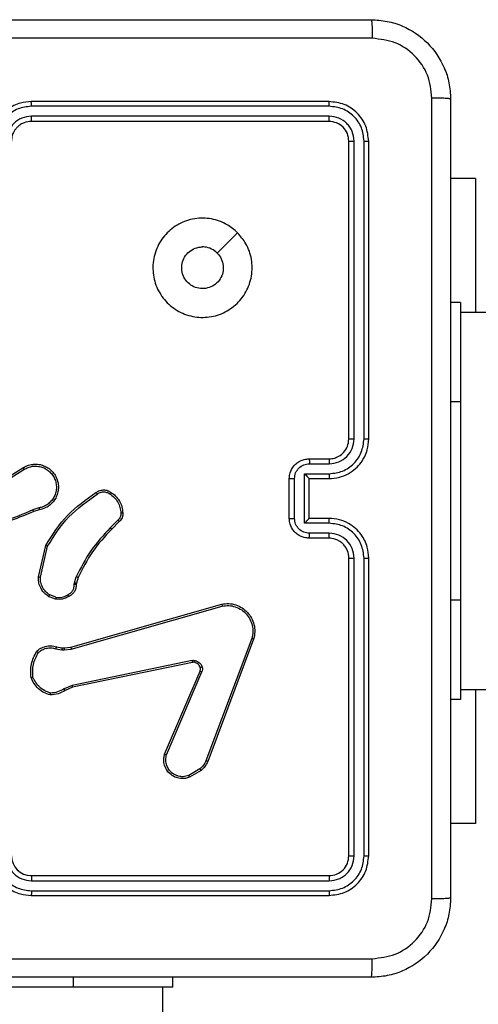
# Model space of a CAD drawing. Units: millimetres. Extents: x -4534 to 4839, y -3372 to 6648.
# Drawn here: x -1600 to -1554, y 4617 to 4716 of the extents above; entities that cross this region are included whole.
import ezdxf

# ---------------------------------------------------------------- set-up
doc = ezdxf.new("R2010")
doc.units = ezdxf.units.MM
doc.layers.add('Toestel 2D', color=7, linetype='Continuous', lineweight=20)
doc.layers.add('VP-EQ', color=7, linetype='Continuous', true_color=0x8a3492)

# ---------------------------------------------------------------- blocks, each defined once
blk = doc.blocks.new('wd 1409')
at = {"color": 7, "linetype": 'Continuous', "lineweight": 25}
for p, q in [((1901.227, 1683.6068), (1898.227, 1683.6068)), ((1901.2294, 1683.5594), (1898.2274, 1683.5593)), ((1901.227, 1683.4068), (1898.227, 1683.4068)), ((1901.2294, 1683.4593), (1898.2274, 1683.4592)), ((1901.427, 1680.2068), (1901.427, 1683.2068)), ((1901.4795, 1680.2072), (1901.4796, 1683.2091)), ((1901.5796, 1680.2072), (1901.5796, 1683.2091)), ((1901.627, 1680.2068), (1901.627, 1683.2068)), ((1902.7013, 1682.8318), (1902.452, 1682.8318)), ((1902.7013, 1682.8318), (1902.7013, 1681.4818)), ((1902.5521, 1681.5818), (1902.452, 1681.5818)), ((1902.5521, 1681.5818), (1902.5521, 1680.5818)), ((1920.8495, 1681.4818), (1902.5521, 1681.4818)), ((1902.5521, 1680.5818), (1902.5521, 1678.5818)), ((1901.0271, 1680.0068), (1901.227, 1680.0068)), ((1897.8364, 1679.7236), (1898.1422, 1679.916)), ((1897.8476, 1679.7071), (1898.153, 1679.8991)), ((1901.0292, 1679.957), (1901.2294, 1679.957)), ((1900.827, 1679.4068), (1900.827, 1679.8068)), ((1900.8791, 1679.4066), (1900.8791, 1679.8069)), ((1900.9792, 1679.8569), (1901.2294, 1679.8569)), ((1900.9792, 1679.3566), (1900.9792, 1679.8569)), ((1901.0271, 1679.8068), (1901.227, 1679.8068)), ((1901.0271, 1679.8068), (1901.0271, 1679.8068)), ((1901.0271, 1679.4068), (1901.0271, 1679.8068)), ((1898.3041, 1679.5119), (1898.2431, 1679.4923)), ((1898.3073, 1679.4922), (1898.2516, 1679.4743)), ((1901.227, 1679.4068), (1901.0271, 1679.4068)), ((1901.0271, 1679.4068), (1901.0271, 1679.4067)), ((1899.0997, 1679.389), (1899.0231, 1679.3123)), ((1899.1126, 1679.3739), (1899.0369, 1679.2982)), ((1901.2294, 1679.3566), (1900.9792, 1679.3566)), ((1901.227, 1679.2068), (1901.0271, 1679.2068)), ((1901.2294, 1679.2565), (1901.0292, 1679.2565)), ((1898.2998, 1678.8171), (1898.3723, 1679.1344)), ((1898.3199, 1678.8153), (1898.3906, 1679.1259)), ((1901.427, 1676.0068), (1901.427, 1679.0068)), ((1901.4796, 1676.0044), (1901.4795, 1679.0064)), ((1901.5796, 1676.0044), (1901.5796, 1679.0064)), ((1901.627, 1676.0068), (1901.627, 1679.0068)), ((1898.6618, 1678.7557), (1898.6797, 1678.8181)), ((1898.6977, 1678.8101), (1898.6813, 1678.7532)), ((1898.6595, 1678.7394), (1898.6618, 1678.7557)), ((1898.6813, 1678.7532), (1898.6793, 1678.7387)), ((1898.4714, 1678.5919), (1898.4018, 1678.6195)), ((1898.4754, 1678.6113), (1898.4122, 1678.6365)), ((1898.6241, 1678.1098), (1900.1455, 1678.5426)), ((1898.6299, 1678.0902), (1900.1509, 1678.5229)), ((1902.5521, 1678.5818), (1902.5521, 1677.5818)), ((1898.4794, 1678.1129), (1898.5348, 1678.1029)), ((1900.4489, 1678.1969), (1899.9861, 1676.9638)), ((1900.4671, 1678.1909), (1900.0043, 1676.9575)), ((1898.4735, 1678.0935), (1898.5341, 1678.0826)), ((1898.5341, 1678.0826), (1898.5566, 1678.0816)), ((1898.5348, 1678.1029), (1898.5573, 1678.1019)), ((1898.5566, 1678.0816), (1898.6299, 1678.0902)), ((1898.5573, 1678.1019), (1898.6241, 1678.1098)), ((1899.8468, 1677.9746), (1898.6398, 1677.7236)), ((1899.8503, 1677.9554), (1898.6437, 1677.7045)), ((1899.5706, 1677.0304), (1899.9272, 1677.8671)), ((1899.5899, 1677.0228), (1899.9462, 1677.8588)), ((1898.6398, 1677.7236), (1898.5579, 1677.6891)), ((1898.6437, 1677.7045), (1898.5689, 1677.673)), ((1902.5521, 1677.6818), (1920.8495, 1677.6818)), ((1902.7013, 1677.6818), (1902.7013, 1676.3318)), ((1902.5521, 1677.5818), (1902.452, 1677.5818)), ((1899.9265, 1676.8817), (1899.815, 1676.815)), ((1899.9383, 1676.8668), (1899.8221, 1676.7972)), ((1902.7013, 1676.3318), (1902.452, 1676.3318)), ((1898.227, 1675.8068), (1901.227, 1675.8068)), ((1898.2274, 1675.7543), (1901.2294, 1675.7542)), ((1898.2274, 1675.6542), (1901.2294, 1675.6542)), ((1898.227, 1675.6068), (1901.227, 1675.6068)), ((1899.652, 1674.6818), (1899.652, 1674.7818)), ((1898.652, 1674.6818), (1896.652, 1674.6818)), ((1899.652, 1674.6818), (1898.652, 1674.6818)), ((1899.5521, 1610.4818), (1899.5521, 1674.6818))]:
    blk.add_line(p, q, dxfattribs=at)
at = {"color": 8, "linetype": 'Continuous', "lineweight": 25}
for p, q in [((1902.5521, 1680.5818), (1902.452, 1680.5818)), ((1902.5521, 1678.5818), (1902.452, 1678.5818)), ((1898.652, 1674.6818), (1898.652, 1674.7818))]:
    blk.add_line(p, q, dxfattribs=at)
at = {"color": 7, "linetype": 'Continuous', "lineweight": 25, "flags": 128}
blk.add_lwpolyline([(1900.3054, 1682.2851), (1900.203, 1682.1827), (1900.1006, 1682.0803)], dxfattribs=at)
at = {"color": 7, "linetype": 'Continuous', "lineweight": 25}
blk.add_arc((1898.2271, 1676.0068), 0.2, 180.00729, 269.99548, dxfattribs=at)
for points, knots in [([(1893.602, 1684.4318), (1894.496, 1684.4318), (1896.2842, 1684.4318), (1898.9699, 1684.4318), (1900.7581, 1684.4318), (1901.652, 1684.4318)], [0, 0, 0, 0, 0.333297, 0.666703, 1, 1, 1, 1]), ([(1901.652, 1684.4318), (1901.6534, 1684.429), (1901.6561, 1684.4234), (1901.6595, 1684.3806), (1901.662, 1684.3188), (1901.6625, 1684.269), (1901.6628, 1684.2441)], [0, 0, 0, 0, 0.250389, 0.500121, 0.75006, 1, 1, 1, 1]), ([(1901.652, 1684.4318), (1901.7065, 1684.4285), (1901.8141, 1684.4221), (1902.0142, 1684.3573), (1902.232, 1684.2118), (1902.3774, 1683.9942), (1902.4424, 1683.794), (1902.4488, 1683.6863), (1902.452, 1683.6318)], [0, 0, 0, 0, 0.13035, 0.257319, 0.499988, 0.742407, 0.869444, 1, 1, 1, 1]), ([(1901.6628, 1684.2441), (1900.7663, 1684.2441), (1898.9734, 1684.244), (1896.2807, 1684.244), (1894.4878, 1684.2441), (1893.5913, 1684.2441)], [0, 0, 0, 0, 0.333337, 0.666663, 1, 1, 1, 1]), ([(1902.2644, 1683.6425), (1902.2551, 1683.7212), (1902.2367, 1683.8786), (1902.0982, 1684.0779), (1901.899, 1684.2169), (1901.7415, 1684.235), (1901.6628, 1684.2441)], [0, 0, 0, 0, 0.250033, 0.499947, 0.750039, 1, 1, 1, 1]), ([(1898.227, 1683.6068), (1898.19, 1683.6038), (1898.1058, 1683.5969), (1898.0035, 1683.5446), (1897.9255, 1683.4745), (1897.8732, 1683.4007), (1897.8349, 1683.3095), (1897.8297, 1683.2419), (1897.827, 1683.2068)], [0, 0, 0, 0, 0.176935, 0.402126, 0.533395, 0.6768, 0.832338, 1, 1, 1, 1]), ([(1898.2274, 1683.5593), (1898.2274, 1683.5656), (1898.2274, 1683.5782), (1898.2273, 1683.5938), (1898.2272, 1683.6046), (1898.2271, 1683.606), (1898.227, 1683.6068)], [0, 0, 0, 0, 0.250135, 0.500012, 0.749839, 1, 1, 1, 1]), ([(1901.2294, 1683.5594), (1901.2294, 1683.5664), (1901.2292, 1683.5804), (1901.2286, 1683.5959), (1901.2278, 1683.6051), (1901.2273, 1683.6062), (1901.227, 1683.6068)], [0, 0, 0, 0, 0.279807, 0.559172, 0.779436, 1, 1, 1, 1]), ([(1901.627, 1683.2068), (1901.621, 1683.2592), (1901.609, 1683.3639), (1901.5166, 1683.4962), (1901.3843, 1683.5887), (1901.2795, 1683.6008), (1901.227, 1683.6068)], [0, 0, 0, 0, 0.2499568, 0.4998609, 0.7498393, 1, 1, 1, 1]), ([(1902.2644, 1675.5711), (1902.2643, 1676.4675), (1902.2643, 1678.2604), (1902.2643, 1680.9532), (1902.2643, 1682.746), (1902.2644, 1683.6425)], [0, 0, 0, 0, 0.333336, 0.666664, 1, 1, 1, 1]), ([(1902.452, 1683.6318), (1902.4491, 1683.6331), (1902.4433, 1683.6358), (1902.4009, 1683.6393), (1902.3392, 1683.6418), (1902.2893, 1683.6423), (1902.2644, 1683.6425)], [0, 0, 0, 0, 0.249947, 0.499886, 0.749631, 1, 1, 1, 1]), ([(1902.452, 1683.6318), (1902.452, 1682.7378), (1902.452, 1680.9496), (1902.452, 1678.264), (1902.452, 1676.4757), (1902.452, 1675.5818)], [0, 0, 0, 0, 0.333296, 0.666701, 1, 1, 1, 1]), ([(1898.2274, 1683.5593), (1898.1816, 1683.5537), (1898.0901, 1683.5426), (1897.974, 1683.4625), (1897.8932, 1683.3466), (1897.8825, 1683.255), (1897.8772, 1683.2091)], [0, 0, 0, 0, 0.249874, 0.499848, 0.749542, 1, 1, 1, 1]), ([(1901.5796, 1683.2091), (1901.5745, 1683.255), (1901.5667, 1683.324), (1901.5223, 1683.4052), (1901.4641, 1683.4756), (1901.3664, 1683.5428), (1901.2751, 1683.5538), (1901.2294, 1683.5594)], [0, 0, 0, 0, 0.2501548, 0.3761766, 0.5007792, 0.7504115, 1, 1, 1, 1]), ([(1898.2274, 1683.4592), (1898.1947, 1683.4553), (1898.1293, 1683.4473), (1898.0464, 1683.3901), (1897.9887, 1683.3073), (1897.9811, 1683.2419), (1897.9773, 1683.2091)], [0, 0, 0, 0, 0.24991, 0.49983, 0.749537, 1, 1, 1, 1]), ([(1898.227, 1683.4068), (1898.2025, 1683.4042), (1898.1646, 1683.4003), (1898.1184, 1683.3762), (1898.0888, 1683.3529), (1898.0668, 1683.3276), (1898.0486, 1683.2993), (1898.0314, 1683.2598), (1898.0286, 1683.2262), (1898.027, 1683.2068)], [0, 0, 0, 0, 0.233609, 0.359992, 0.492473, 0.592725, 0.67902, 0.814839, 1, 1, 1, 1]), ([(1898.227, 1683.4068), (1898.2271, 1683.407), (1898.2271, 1683.4074), (1898.2272, 1683.4106), (1898.2273, 1683.4155), (1898.2273, 1683.4221), (1898.2274, 1683.4301), (1898.2274, 1683.4393), (1898.2274, 1683.4491), (1898.2274, 1683.4559), (1898.2274, 1683.4592)], [0, 0, 0, 0, 0.125166, 0.250191, 0.375328, 0.49999, 0.624725, 0.749822, 0.874969, 1, 1, 1, 1]), ([(1901.227, 1683.4068), (1901.2274, 1683.4078), (1901.2281, 1683.4099), (1901.2289, 1683.424), (1901.2294, 1683.4414), (1901.2294, 1683.4533), (1901.2294, 1683.4593)], [0, 0, 0, 0, 0.27983, 0.558987, 0.779437, 1, 1, 1, 1]), ([(1901.427, 1683.2068), (1901.424, 1683.233), (1901.4181, 1683.2853), (1901.3718, 1683.3515), (1901.3057, 1683.3978), (1901.2533, 1683.4038), (1901.227, 1683.4068)], [0, 0, 0, 0, 0.250005, 0.499868, 0.749752, 1, 1, 1, 1]), ([(1901.4796, 1683.2091), (1901.4759, 1683.2419), (1901.4703, 1683.2912), (1901.4386, 1683.3492), (1901.397, 1683.3994), (1901.3273, 1683.4474), (1901.262, 1683.4553), (1901.2294, 1683.4593)], [0, 0, 0, 0, 0.250153, 0.37615, 0.500769, 0.750344, 1, 1, 1, 1]), ([(1901.427, 1683.2068), (1901.4281, 1683.2071), (1901.4301, 1683.2078), (1901.4443, 1683.2086), (1901.4617, 1683.2091), (1901.4736, 1683.2091), (1901.4796, 1683.2091)], [0, 0, 0, 0, 0.279906, 0.559142, 0.779346, 1, 1, 1, 1]), ([(1901.5796, 1683.2091), (1901.5867, 1683.2091), (1901.6007, 1683.209), (1901.6162, 1683.2083), (1901.6253, 1683.2076), (1901.6265, 1683.207), (1901.627, 1683.2068)], [0, 0, 0, 0, 0.279904, 0.559098, 0.779556, 1, 1, 1, 1]), ([(1900.3054, 1682.2852), (1900.3356, 1682.2495), (1900.4019, 1682.1711), (1900.4539, 1682.0172), (1900.4542, 1681.8468), (1900.3984, 1681.6848), (1900.291, 1681.5519), (1900.1466, 1681.4601), (1899.9795, 1681.4236), (1899.8088, 1681.4423), (1899.6558, 1681.5178), (1899.5346, 1681.6397), (1899.4615, 1681.7934), (1899.4441, 1681.9643), (1899.4825, 1682.1305), (1899.5755, 1682.2749), (1899.7098, 1682.3801), (1899.8721, 1682.4351), (1900.0428, 1682.4325), (1900.1947, 1682.3797), (1900.2715, 1682.3141), (1900.3054, 1682.2852)], [0, 0, 0, 0, 0.044525, 0.097904, 0.151702, 0.20554, 0.258936, 0.312783, 0.366709, 0.419996, 0.474538, 0.52707, 0.582038, 0.634413, 0.689048, 0.742518, 0.796171, 0.849854, 0.903704, 0.95743, 1, 1, 1, 1]), ([(1900.1005, 1682.0803), (1900.1156, 1682.0619), (1900.1457, 1682.0253), (1900.1646, 1681.9553), (1900.1607, 1681.8839), (1900.133, 1681.8174), (1900.085, 1681.764), (1900.0219, 1681.7295), (1899.9509, 1681.7178), (1899.8801, 1681.7302), (1899.8175, 1681.7654), (1899.77, 1681.8193), (1899.743, 1681.8858), (1899.7396, 1681.9575), (1899.7601, 1682.0264), (1899.8022, 1682.0846), (1899.8612, 1682.1255), (1899.9145, 1682.1406), (1899.945, 1682.1416), (1899.952, 1682.1418)], [0, 0, 0, 0, 0.061301, 0.122597, 0.183907, 0.245274, 0.306669, 0.368104, 0.429518, 0.490934, 0.552226, 0.613534, 0.67478, 0.7361, 0.797421, 0.85884, 0.920266, 0.9817, 1, 1, 1, 1]), ([(1900.1005, 1682.0803), (1900.0822, 1682.0953), (1900.0456, 1682.1253), (1899.991, 1682.1404), (1899.9598, 1682.1415), (1899.952, 1682.1418)], [0, 0, 0, 0, 0.428926, 0.857806, 1, 1, 1, 1]), ([(1901.227, 1679.8068), (1901.2621, 1679.8094), (1901.3296, 1679.8146), (1901.4206, 1679.8528), (1901.4944, 1679.905), (1901.5646, 1679.9828), (1901.6171, 1680.0852), (1901.624, 1680.1696), (1901.627, 1680.2068)], [0, 0, 0, 0, 0.167264, 0.322553, 0.465788, 0.596994, 0.822392, 1, 1, 1, 1]), ([(1901.227, 1680.0068), (1901.2454, 1680.0082), (1901.2793, 1680.0109), (1901.3311, 1680.033), (1901.379, 1680.0711), (1901.4187, 1680.1322), (1901.4242, 1680.1812), (1901.427, 1680.2068)], [0, 0, 0, 0, 0.176046, 0.323757, 0.53303, 0.756661, 1, 1, 1, 1]), ([(1901.2294, 1679.957), (1901.262, 1679.961), (1901.3274, 1679.9689), (1901.4103, 1680.026), (1901.4681, 1680.1088), (1901.4757, 1680.1743), (1901.4795, 1680.2072)], [0, 0, 0, 0, 0.249943, 0.499875, 0.749563, 1, 1, 1, 1]), ([(1901.2294, 1679.8569), (1901.2753, 1679.8623), (1901.3669, 1679.8729), (1901.4828, 1679.9537), (1901.5628, 1680.0698), (1901.574, 1680.1614), (1901.5796, 1680.2072)], [0, 0, 0, 0, 0.25045, 0.500135, 0.750097, 1, 1, 1, 1]), ([(1901.427, 1680.2068), (1901.4273, 1680.2068), (1901.4277, 1680.2068), (1901.4309, 1680.2069), (1901.4357, 1680.207), (1901.4423, 1680.207), (1901.4504, 1680.2071), (1901.4595, 1680.2071), (1901.4694, 1680.2072), (1901.4761, 1680.2072), (1901.4795, 1680.2072)], [0, 0, 0, 0, 0.12502, 0.250181, 0.375224, 0.500142, 0.624877, 0.74995, 0.875024, 1, 1, 1, 1]), ([(1901.5796, 1680.2072), (1901.5859, 1680.2071), (1901.5984, 1680.2071), (1901.6141, 1680.207), (1901.6249, 1680.2069), (1901.6263, 1680.2068), (1901.627, 1680.2068)], [0, 0, 0, 0, 0.250269, 0.499927, 0.749869, 1, 1, 1, 1]), ([(1900.827, 1679.8068), (1900.8288, 1679.827), (1900.8328, 1679.8714), (1900.8616, 1679.9237), (1900.8979, 1679.9615), (1900.9345, 1679.9859), (1900.9784, 1680.0033), (1901.0105, 1680.0056), (1901.0271, 1680.0068)], [0, 0, 0, 0, 0.193151, 0.423695, 0.553607, 0.692981, 0.841753, 1, 1, 1, 1]), ([(1901.0271, 1680.0068), (1901.0274, 1680.0058), (1901.028, 1680.0039), (1901.0287, 1679.9907), (1901.0291, 1679.9742), (1901.0292, 1679.9627), (1901.0292, 1679.957)], [0, 0, 0, 0, 0.279856, 0.559118, 0.779482, 1, 1, 1, 1]), ([(1901.227, 1680.0068), (1901.2273, 1680.006), (1901.2279, 1680.0044), (1901.2287, 1679.9931), (1901.2293, 1679.9765), (1901.2293, 1679.9635), (1901.2294, 1679.957)], [0, 0, 0, 0, 0.250252, 0.500009, 0.749838, 1, 1, 1, 1]), ([(1898.1422, 1679.916), (1898.1572, 1679.9243), (1898.1872, 1679.941), (1898.2378, 1679.9528), (1898.2894, 1679.9539), (1898.3394, 1679.9435), (1898.3857, 1679.9229), (1898.4267, 1679.8926), (1898.4611, 1679.853), (1898.485, 1679.8077), (1898.4984, 1679.7595), (1898.5015, 1679.7103), (1898.4937, 1679.6595), (1898.4696, 1679.5985), (1898.4277, 1679.548), (1898.3691, 1679.5085), (1898.3305, 1679.4983), (1898.3073, 1679.4922)], [0, 0, 0, 0, 0.062543, 0.125077, 0.187632, 0.250179, 0.310203, 0.371906, 0.435269, 0.500302, 0.557564, 0.617261, 0.679396, 0.743964, 0.855287, 0.912914, 1, 1, 1, 1]), ([(1898.1422, 1679.916), (1898.1424, 1679.9157), (1898.1427, 1679.9152), (1898.1452, 1679.9113), (1898.1488, 1679.9057), (1898.1516, 1679.9013), (1898.153, 1679.8991)], [0, 0, 0, 0, 0.250185, 0.500331, 0.749884, 1, 1, 1, 1]), ([(1898.153, 1679.8991), (1898.1668, 1679.9068), (1898.1942, 1679.922), (1898.2404, 1679.9328), (1898.2876, 1679.9338), (1898.3339, 1679.9243), (1898.377, 1679.9049), (1898.4147, 1679.8764), (1898.4453, 1679.8405), (1898.4672, 1679.7986), (1898.4795, 1679.7529), (1898.4813, 1679.7057), (1898.4728, 1679.6592), (1898.4542, 1679.6158), (1898.4265, 1679.5774), (1898.3911, 1679.5462), (1898.3498, 1679.5229), (1898.3193, 1679.5155), (1898.3041, 1679.5119)], [0, 0, 0, 0, 0.0625087, 0.1250328, 0.1875087, 0.2500357, 0.3124942, 0.3750227, 0.437511, 0.5000106, 0.5625086, 0.6250031, 0.687517, 0.7500056, 0.812496, 0.8750071, 0.93751, 1, 1, 1, 1]), ([(1900.8791, 1679.8069), (1900.8815, 1679.8265), (1900.8863, 1679.8658), (1900.9206, 1679.9155), (1900.9703, 1679.9501), (1901.0096, 1679.9547), (1901.0292, 1679.957)], [0, 0, 0, 0, 0.249902, 0.499837, 0.749573, 1, 1, 1, 1]), ([(1900.827, 1679.8068), (1900.8273, 1679.8068), (1900.8277, 1679.8068), (1900.8308, 1679.8068), (1900.8357, 1679.8068), (1900.8422, 1679.8069), (1900.8502, 1679.8069), (1900.8592, 1679.8069), (1900.869, 1679.8069), (1900.8758, 1679.8069), (1900.8791, 1679.8069)], [0, 0, 0, 0, 0.125057, 0.250191, 0.375315, 0.499867, 0.624852, 0.74962, 0.874943, 1, 1, 1, 1]), ([(1900.9792, 1679.8569), (1900.9847, 1679.8514), (1900.9957, 1679.8404), (1901.0088, 1679.8269), (1901.0178, 1679.8174), (1901.023, 1679.8117), (1901.0264, 1679.808), (1901.0268, 1679.8072), (1901.0271, 1679.8068)], [0, 0, 0, 0, 0.25151, 0.50247, 0.646509, 0.775629, 0.892459, 1, 1, 1, 1]), ([(1901.2294, 1679.8569), (1901.2293, 1679.8504), (1901.2293, 1679.8373), (1901.2287, 1679.8206), (1901.2279, 1679.8091), (1901.2273, 1679.8076), (1901.227, 1679.8068)], [0, 0, 0, 0, 0.250155, 0.499991, 0.749766, 1, 1, 1, 1]), ([(1898.3723, 1679.1344), (1898.4397, 1679.241), (1898.5732, 1679.4521), (1898.7776, 1679.5956), (1898.8788, 1679.6667)], [0, 0, 0, 0, 0.504653, 1, 1, 1, 1]), ([(1898.3906, 1679.1259), (1898.4566, 1679.2299), (1898.5885, 1679.4377), (1898.7899, 1679.5794), (1898.8905, 1679.6503)], [0, 0, 0, 0, 0.4999927, 1, 1, 1, 1]), ([(1898.8788, 1679.6667), (1898.8884, 1679.6731), (1898.9105, 1679.6876), (1898.953, 1679.6959), (1898.9948, 1679.6898), (1899.0175, 1679.6765), (1899.0264, 1679.6713)], [0, 0, 0, 0, 0.218551, 0.500056, 0.804096, 1, 1, 1, 1]), ([(1898.8788, 1679.6667), (1898.879, 1679.6665), (1898.8794, 1679.6661), (1898.8814, 1679.6632), (1898.8837, 1679.66), (1898.8857, 1679.6571), (1898.8881, 1679.6538), (1898.8897, 1679.6515), (1898.8905, 1679.6503)], [0, 0, 0, 0, 0.22873, 0.470768, 0.597594, 0.728019, 0.862238, 1, 1, 1, 1]), ([(1898.8905, 1679.6503), (1898.9, 1679.6564), (1898.9188, 1679.6688), (1898.9525, 1679.6748), (1898.9865, 1679.671), (1899.0061, 1679.66), (1899.0159, 1679.6545)], [0, 0, 0, 0, 0.250051, 0.500035, 0.749827, 1, 1, 1, 1]), ([(1899.0264, 1679.6713), (1899.0263, 1679.671), (1899.0261, 1679.6706), (1899.0243, 1679.6677), (1899.0223, 1679.6645), (1899.0204, 1679.6615), (1899.0183, 1679.6581), (1899.0167, 1679.6557), (1899.0159, 1679.6545)], [0, 0, 0, 0, 0.222725, 0.463035, 0.590275, 0.72239, 0.858882, 1, 1, 1, 1]), ([(1899.0159, 1679.6545), (1899.032, 1679.643), (1899.0641, 1679.6202), (1899.0991, 1679.572), (1899.1235, 1679.5176), (1899.1272, 1679.4783), (1899.1291, 1679.4587)], [0, 0, 0, 0, 0.249837, 0.499993, 0.75013, 1, 1, 1, 1]), ([(1899.0264, 1679.6713), (1899.0438, 1679.659), (1899.0786, 1679.6345), (1899.1168, 1679.5827), (1899.1428, 1679.5238), (1899.1467, 1679.4814), (1899.1487, 1679.4602)], [0, 0, 0, 0, 0.250005, 0.499986, 0.750004, 1, 1, 1, 1]), ([(1898.3041, 1679.5119), (1898.3045, 1679.5093), (1898.3054, 1679.5041), (1898.3065, 1679.4976), (1898.3072, 1679.4931), (1898.3073, 1679.4925), (1898.3073, 1679.4922)], [0, 0, 0, 0, 0.250153, 0.499986, 0.749795, 1, 1, 1, 1]), ([(1898.2516, 1679.4743), (1898.099, 1679.4124), (1897.7938, 1679.2886), (1897.4644, 1679.2845), (1897.2998, 1679.2825)], [0, 0, 0, 0, 0.4999991, 1, 1, 1, 1]), ([(1898.2432, 1679.4921), (1898.1442, 1679.4495), (1897.9462, 1679.3643), (1897.7334, 1679.3302), (1897.627, 1679.3131)], [0, 0, 0, 0, 0.499986, 1, 1, 1, 1]), ([(1898.2516, 1679.4743), (1898.2515, 1679.4747), (1898.2512, 1679.4754), (1898.249, 1679.4801), (1898.2461, 1679.486), (1898.2442, 1679.4901), (1898.2432, 1679.4921)], [0, 0, 0, 0, 0.280003, 0.559105, 0.779644, 1, 1, 1, 1]), ([(1899.1291, 1679.4587), (1899.1295, 1679.4521), (1899.1302, 1679.4388), (1899.1247, 1679.4195), (1899.1148, 1679.402), (1899.1048, 1679.3933), (1899.0997, 1679.389)], [0, 0, 0, 0, 0.250018, 0.500001, 0.749949, 1, 1, 1, 1]), ([(1899.1487, 1679.4602), (1899.1491, 1679.4524), (1899.1499, 1679.4364), (1899.1434, 1679.4129), (1899.1314, 1679.3908), (1899.1189, 1679.3796), (1899.1126, 1679.3739)], [0, 0, 0, 0, 0.240082, 0.486812, 0.740098, 1, 1, 1, 1]), ([(1899.1487, 1679.4602), (1899.1484, 1679.4602), (1899.1478, 1679.4601), (1899.1435, 1679.4598), (1899.137, 1679.4593), (1899.1317, 1679.4589), (1899.1291, 1679.4587)], [0, 0, 0, 0, 0.242194, 0.489777, 0.741637, 1, 1, 1, 1]), ([(1900.827, 1679.4068), (1900.8273, 1679.4068), (1900.8277, 1679.4067), (1900.8308, 1679.4067), (1900.8357, 1679.4067), (1900.8422, 1679.4067), (1900.8502, 1679.4067), (1900.8592, 1679.4066), (1900.869, 1679.4066), (1900.8758, 1679.4066), (1900.8791, 1679.4066)], [0, 0, 0, 0, 0.125052, 0.250182, 0.375302, 0.499849, 0.624829, 0.749659, 0.874939, 1, 1, 1, 1]), ([(1901.0271, 1679.2068), (1901.0104, 1679.208), (1900.9782, 1679.2103), (1900.9342, 1679.2278), (1900.8976, 1679.2523), (1900.8614, 1679.2901), (1900.8327, 1679.3424), (1900.8288, 1679.3866), (1900.827, 1679.4068)], [0, 0, 0, 0, 0.158788, 0.307948, 0.447494, 0.577512, 0.807763, 1, 1, 1, 1]), ([(1901.0292, 1679.2565), (1901.0095, 1679.2588), (1900.9703, 1679.2634), (1900.9206, 1679.298), (1900.8863, 1679.3478), (1900.8815, 1679.387), (1900.8791, 1679.4066)], [0, 0, 0, 0, 0.250525, 0.50017, 0.750102, 1, 1, 1, 1]), ([(1900.9792, 1679.3566), (1900.9847, 1679.3621), (1900.9956, 1679.3732), (1901.0088, 1679.3867), (1901.0178, 1679.3961), (1901.0231, 1679.4018), (1901.0264, 1679.4056), (1901.0268, 1679.4064), (1901.0271, 1679.4067)], [0, 0, 0, 0, 0.251445, 0.502522, 0.646501, 0.775714, 0.892445, 1, 1, 1, 1]), ([(1901.2294, 1679.3566), (1901.2293, 1679.3632), (1901.2293, 1679.3763), (1901.2287, 1679.3929), (1901.2279, 1679.4044), (1901.2273, 1679.406), (1901.227, 1679.4068)], [0, 0, 0, 0, 0.250187, 0.500044, 0.749805, 1, 1, 1, 1]), ([(1901.627, 1679.0068), (1901.624, 1679.0437), (1901.6172, 1679.1278), (1901.5651, 1679.2301), (1901.495, 1679.308), (1901.4212, 1679.3604), (1901.33, 1679.3989), (1901.2622, 1679.4041), (1901.227, 1679.4068)], [0, 0, 0, 0, 0.176488, 0.401501, 0.532803, 0.676329, 0.832074, 1, 1, 1, 1]), ([(1899.0231, 1679.3123), (1898.9544, 1679.2379), (1898.817, 1679.0891), (1898.7255, 1678.9084), (1898.6797, 1678.8181)], [0, 0, 0, 0, 0.500013, 1, 1, 1, 1]), ([(1899.0369, 1679.2982), (1899.0366, 1679.2984), (1899.0362, 1679.2989), (1899.0331, 1679.3021), (1899.0285, 1679.3068), (1899.0249, 1679.3104), (1899.0231, 1679.3123)], [0, 0, 0, 0, 0.249782, 0.499496, 0.749615, 1, 1, 1, 1]), ([(1899.1126, 1679.3739), (1899.1125, 1679.3741), (1899.1122, 1679.3745), (1899.1102, 1679.3769), (1899.1077, 1679.3797), (1899.1054, 1679.3824), (1899.1027, 1679.3856), (1899.1008, 1679.3878), (1899.0997, 1679.389)], [0, 0, 0, 0, 0.212637, 0.449741, 0.577935, 0.71226, 0.85261, 1, 1, 1, 1]), ([(1901.5796, 1679.0064), (1901.574, 1679.0522), (1901.5628, 1679.1437), (1901.4828, 1679.2598), (1901.3669, 1679.3406), (1901.2753, 1679.3513), (1901.2294, 1679.3566)], [0, 0, 0, 0, 0.2499, 0.499834, 0.749552, 1, 1, 1, 1]), ([(1899.0369, 1679.2982), (1898.969, 1679.2247), (1898.8332, 1679.0778), (1898.7429, 1678.8993), (1898.6977, 1678.8101)], [0, 0, 0, 0, 0.500004, 1, 1, 1, 1]), ([(1901.0271, 1679.2068), (1901.0274, 1679.2077), (1901.028, 1679.2097), (1901.0287, 1679.2229), (1901.0291, 1679.2393), (1901.0292, 1679.2508), (1901.0292, 1679.2565)], [0, 0, 0, 0, 0.279767, 0.559052, 0.77949, 1, 1, 1, 1]), ([(1901.227, 1679.2068), (1901.2273, 1679.2075), (1901.2279, 1679.2091), (1901.2287, 1679.2205), (1901.2293, 1679.237), (1901.2293, 1679.25), (1901.2294, 1679.2565)], [0, 0, 0, 0, 0.250143, 0.500041, 0.749857, 1, 1, 1, 1]), ([(1901.427, 1679.0068), (1901.4245, 1679.0313), (1901.4206, 1679.0692), (1901.3965, 1679.1154), (1901.3732, 1679.1449), (1901.3481, 1679.1669), (1901.3198, 1679.185), (1901.2803, 1679.2023), (1901.2466, 1679.2052), (1901.227, 1679.2068)], [0, 0, 0, 0, 0.233524, 0.359939, 0.492441, 0.592131, 0.677747, 0.813718, 1, 1, 1, 1]), ([(1901.4795, 1679.0064), (1901.4755, 1679.0391), (1901.4676, 1679.1045), (1901.4104, 1679.1874), (1901.3276, 1679.2451), (1901.2621, 1679.2527), (1901.2294, 1679.2565)], [0, 0, 0, 0, 0.2498958, 0.4998465, 0.7495544, 1, 1, 1, 1]), ([(1898.3723, 1679.1344), (1898.3725, 1679.1343), (1898.3729, 1679.1341), (1898.3756, 1679.1329), (1898.379, 1679.1313), (1898.3824, 1679.1298), (1898.3863, 1679.1279), (1898.3892, 1679.1266), (1898.3906, 1679.1259)], [0, 0, 0, 0, 0.202464, 0.435619, 0.564419, 0.701649, 0.846516, 1, 1, 1, 1]), ([(1901.427, 1679.0068), (1901.4273, 1679.0067), (1901.4277, 1679.0067), (1901.4309, 1679.0066), (1901.4357, 1679.0065), (1901.4424, 1679.0065), (1901.4504, 1679.0064), (1901.4595, 1679.0064), (1901.4694, 1679.0064), (1901.4761, 1679.0064), (1901.4795, 1679.0064)], [0, 0, 0, 0, 0.125011, 0.250163, 0.375326, 0.500122, 0.624849, 0.749977, 0.875042, 1, 1, 1, 1]), ([(1901.5796, 1679.0064), (1901.5859, 1679.0064), (1901.5984, 1679.0064), (1901.6141, 1679.0065), (1901.6249, 1679.0066), (1901.6263, 1679.0067), (1901.627, 1679.0068)], [0, 0, 0, 0, 0.250256, 0.500031, 0.749998, 1, 1, 1, 1]), ([(1898.4018, 1678.6195), (1898.3808, 1678.6353), (1898.3422, 1678.6644), (1898.3112, 1678.7232), (1898.2987, 1678.774), (1898.2995, 1678.8042), (1898.2998, 1678.8171)], [0, 0, 0, 0, 0.334635, 0.613001, 0.834857, 1, 1, 1, 1]), ([(1898.2998, 1678.8171), (1898.3001, 1678.8171), (1898.3008, 1678.817), (1898.3054, 1678.8166), (1898.312, 1678.816), (1898.3173, 1678.8156), (1898.3199, 1678.8153)], [0, 0, 0, 0, 0.250275, 0.500133, 0.749668, 1, 1, 1, 1]), ([(1898.4122, 1678.6365), (1898.3978, 1678.6468), (1898.3689, 1678.6674), (1898.3386, 1678.7117), (1898.32, 1678.7621), (1898.3199, 1678.7976), (1898.3199, 1678.8153)], [0, 0, 0, 0, 0.250038, 0.500003, 0.749963, 1, 1, 1, 1]), ([(1898.6977, 1678.8101), (1898.6973, 1678.8102), (1898.6966, 1678.8105), (1898.6919, 1678.8126), (1898.6859, 1678.8153), (1898.6818, 1678.8171), (1898.6797, 1678.8181)], [0, 0, 0, 0, 0.279598, 0.558992, 0.779658, 1, 1, 1, 1]), ([(1898.596, 1678.6368), (1898.6054, 1678.6419), (1898.6244, 1678.6521), (1898.6452, 1678.6773), (1898.6585, 1678.7072), (1898.6591, 1678.7287), (1898.6595, 1678.7394)], [0, 0, 0, 0, 0.25007, 0.499964, 0.74994, 1, 1, 1, 1]), ([(1898.6793, 1678.7387), (1898.6787, 1678.7258), (1898.6775, 1678.7003), (1898.6613, 1678.6656), (1898.6372, 1678.6369), (1898.6158, 1678.6251), (1898.6052, 1678.6193)], [0, 0, 0, 0, 0.258018, 0.510701, 0.758038, 1, 1, 1, 1]), ([(1898.6793, 1678.7387), (1898.679, 1678.7387), (1898.6785, 1678.7387), (1898.6751, 1678.7388), (1898.6712, 1678.739), (1898.6677, 1678.7391), (1898.6637, 1678.7393), (1898.6609, 1678.7394), (1898.6595, 1678.7394)], [0, 0, 0, 0, 0.227833, 0.469375, 0.596152, 0.726999, 0.86166, 1, 1, 1, 1]), ([(1898.6813, 1678.7532), (1898.6809, 1678.7532), (1898.6801, 1678.7533), (1898.675, 1678.7539), (1898.6685, 1678.7548), (1898.664, 1678.7554), (1898.6618, 1678.7557)], [0, 0, 0, 0, 0.279764, 0.558816, 0.779121, 1, 1, 1, 1]), ([(1898.4018, 1678.6195), (1898.4021, 1678.6198), (1898.4025, 1678.6204), (1898.4053, 1678.6249), (1898.4087, 1678.6306), (1898.4111, 1678.6345), (1898.4122, 1678.6365)], [0, 0, 0, 0, 0.279896, 0.559116, 0.779312, 1, 1, 1, 1]), ([(1898.6052, 1678.6193), (1898.5841, 1678.6086), (1898.5421, 1678.5873), (1898.495, 1678.5903), (1898.4714, 1678.5919)], [0, 0, 0, 0, 0.499945, 1, 1, 1, 1]), ([(1898.4754, 1678.6113), (1898.4751, 1678.6099), (1898.4746, 1678.607), (1898.4738, 1678.603), (1898.4731, 1678.5996), (1898.4723, 1678.5958), (1898.4717, 1678.5926), (1898.4715, 1678.5921), (1898.4714, 1678.5919)], [0, 0, 0, 0, 0.141423, 0.278285, 0.410384, 0.537923, 0.777986, 1, 1, 1, 1]), ([(1898.4754, 1678.6113), (1898.4966, 1678.6101), (1898.5392, 1678.6076), (1898.577, 1678.6271), (1898.596, 1678.6368)], [0, 0, 0, 0, 0.500124, 1, 1, 1, 1]), ([(1898.6052, 1678.6193), (1898.6051, 1678.6196), (1898.6049, 1678.62), (1898.6033, 1678.623), (1898.6015, 1678.6264), (1898.5998, 1678.6295), (1898.598, 1678.633), (1898.5966, 1678.6355), (1898.596, 1678.6368)], [0, 0, 0, 0, 0.226476, 0.46809, 0.594871, 0.726073, 0.861167, 1, 1, 1, 1]), ([(1900.1455, 1678.5426), (1900.1692, 1678.5457), (1900.2167, 1678.5517), (1900.2879, 1678.5374), (1900.3531, 1678.5067), (1900.4075, 1678.4608), (1900.4485, 1678.4031), (1900.4738, 1678.3368), (1900.4829, 1678.2636), (1900.4724, 1678.2153), (1900.4671, 1678.1909)], [0, 0, 0, 0, 0.1249925, 0.2499612, 0.3749395, 0.4999305, 0.6194362, 0.7426021, 0.8694577, 1, 1, 1, 1]), ([(1900.1455, 1678.5426), (1900.1456, 1678.5424), (1900.1459, 1678.542), (1900.1468, 1678.5388), (1900.1478, 1678.5351), (1900.1487, 1678.5315), (1900.1497, 1678.5274), (1900.1505, 1678.5244), (1900.1509, 1678.5229)], [0, 0, 0, 0, 0.211729, 0.448447, 0.576598, 0.711295, 0.852477, 1, 1, 1, 1]), ([(1900.1509, 1678.5229), (1900.1729, 1678.5256), (1900.2168, 1678.531), (1900.2848, 1678.5174), (1900.3449, 1678.4881), (1900.3953, 1678.4444), (1900.4326, 1678.3914), (1900.4555, 1678.3287), (1900.463, 1678.2619), (1900.4536, 1678.2186), (1900.4489, 1678.1969)], [0, 0, 0, 0, 0.125015, 0.24996, 0.386884, 0.499979, 0.624976, 0.749986, 0.874992, 1, 1, 1, 1]), ([(1898.2802, 1678.0663), (1898.2936, 1678.0775), (1898.3207, 1678.1001), (1898.3712, 1678.1189), (1898.4258, 1678.1255), (1898.4614, 1678.1171), (1898.4794, 1678.1129)], [0, 0, 0, 0, 0.243032, 0.490744, 0.743066, 1, 1, 1, 1]), ([(1898.4794, 1678.1129), (1898.4793, 1678.1125), (1898.4792, 1678.1117), (1898.4776, 1678.1065), (1898.4756, 1678.1001), (1898.4742, 1678.0957), (1898.4735, 1678.0935)], [0, 0, 0, 0, 0.279882, 0.559065, 0.779578, 1, 1, 1, 1]), ([(1900.4671, 1678.1909), (1900.4669, 1678.1909), (1900.4665, 1678.191), (1900.4638, 1678.1919), (1900.4604, 1678.193), (1900.4571, 1678.1941), (1900.4532, 1678.1954), (1900.4503, 1678.1964), (1900.4489, 1678.1969)], [0, 0, 0, 0, 0.202716, 0.436205, 0.56539, 0.702265, 0.847233, 1, 1, 1, 1]), ([(1898.2241, 1677.8015), (1898.2217, 1677.8481), (1898.217, 1677.9413), (1898.2591, 1678.0247), (1898.2802, 1678.0663)], [0, 0, 0, 0, 0.499998, 1, 1, 1, 1]), ([(1898.2438, 1677.806), (1898.2418, 1677.8494), (1898.238, 1677.9363), (1898.2767, 1678.0143), (1898.296, 1678.0533)], [0, 0, 0, 0, 0.499997, 1, 1, 1, 1]), ([(1898.2802, 1678.0663), (1898.2804, 1678.0661), (1898.2807, 1678.0658), (1898.2834, 1678.0636), (1898.2864, 1678.0611), (1898.2893, 1678.0588), (1898.2925, 1678.0561), (1898.2948, 1678.0542), (1898.296, 1678.0533)], [0, 0, 0, 0, 0.2192272, 0.4583301, 0.5856541, 0.7184469, 0.8567133, 1, 1, 1, 1]), ([(1898.296, 1678.0533), (1898.3084, 1678.0633), (1898.3333, 1678.0833), (1898.3788, 1678.0995), (1898.4269, 1678.1045), (1898.4579, 1678.0972), (1898.4735, 1678.0935)], [0, 0, 0, 0, 0.249991, 0.499981, 0.749954, 1, 1, 1, 1]), ([(1898.5348, 1678.1029), (1898.5348, 1678.1025), (1898.5349, 1678.1017), (1898.5347, 1678.0963), (1898.5344, 1678.0896), (1898.5342, 1678.0849), (1898.5341, 1678.0826)], [0, 0, 0, 0, 0.279984, 0.559147, 0.77956, 1, 1, 1, 1]), ([(1898.5573, 1678.1019), (1898.5573, 1678.1015), (1898.5573, 1678.1007), (1898.5571, 1678.0953), (1898.5569, 1678.0886), (1898.5567, 1678.0839), (1898.5566, 1678.0816)], [0, 0, 0, 0, 0.28002, 0.559226, 0.77946, 1, 1, 1, 1]), ([(1898.6241, 1678.1098), (1898.6242, 1678.1095), (1898.6244, 1678.1088), (1898.6258, 1678.1043), (1898.6276, 1678.0978), (1898.6291, 1678.0927), (1898.6299, 1678.0902)], [0, 0, 0, 0, 0.250261, 0.49993, 0.749789, 1, 1, 1, 1]), ([(1899.8468, 1677.9746), (1899.8521, 1677.9754), (1899.8628, 1677.977), (1899.8734, 1677.975), (1899.8787, 1677.9741)], [0, 0, 0, 0, 0.499434, 1, 1, 1, 1]), ([(1899.8468, 1677.9746), (1899.8473, 1677.9718), (1899.8485, 1677.9661), (1899.8497, 1677.9599), (1899.8503, 1677.9561), (1899.8503, 1677.9557), (1899.8503, 1677.9554)], [0, 0, 0, 0, 0.28, 0.559183, 0.779796, 1, 1, 1, 1]), ([(1899.8734, 1677.955), (1899.8696, 1677.9557), (1899.8619, 1677.9572), (1899.8541, 1677.956), (1899.8503, 1677.9554)], [0, 0, 0, 0, 0.500952, 1, 1, 1, 1]), ([(1899.8734, 1677.955), (1899.8736, 1677.9553), (1899.8739, 1677.9559), (1899.8751, 1677.9602), (1899.8768, 1677.9665), (1899.8781, 1677.9715), (1899.8787, 1677.9741)], [0, 0, 0, 0, 0.249798, 0.499694, 0.749537, 1, 1, 1, 1]), ([(1899.9285, 1677.9052), (1899.9259, 1677.9111), (1899.9207, 1677.923), (1899.9077, 1677.9376), (1899.8919, 1677.9491), (1899.8796, 1677.9531), (1899.8734, 1677.955)], [0, 0, 0, 0, 0.250129, 0.500144, 0.750103, 1, 1, 1, 1]), ([(1899.8787, 1677.9741), (1899.8863, 1677.9716), (1899.9018, 1677.9667), (1899.9216, 1677.952), (1899.9383, 1677.9337), (1899.9447, 1677.9188), (1899.9479, 1677.9113)], [0, 0, 0, 0, 0.246267, 0.499999, 0.751754, 1, 1, 1, 1]), ([(1899.9272, 1677.8671), (1899.9291, 1677.8731), (1899.9332, 1677.8856), (1899.9301, 1677.8985), (1899.9285, 1677.9052)], [0, 0, 0, 0, 0.477948, 1, 1, 1, 1]), ([(1899.9272, 1677.8671), (1899.9276, 1677.8669), (1899.9283, 1677.8666), (1899.9334, 1677.8643), (1899.9397, 1677.8616), (1899.944, 1677.8598), (1899.9462, 1677.8588)], [0, 0, 0, 0, 0.2798195, 0.5589393, 0.779072, 1, 1, 1, 1]), ([(1899.9285, 1677.9052), (1899.9289, 1677.9052), (1899.9297, 1677.9053), (1899.9349, 1677.9069), (1899.9413, 1677.909), (1899.9457, 1677.9106), (1899.9479, 1677.9113)], [0, 0, 0, 0, 0.279758, 0.558892, 0.779318, 1, 1, 1, 1]), ([(1899.9479, 1677.9113), (1899.9501, 1677.9025), (1899.9543, 1677.8848), (1899.9489, 1677.8675), (1899.9462, 1677.8588)], [0, 0, 0, 0, 0.500029, 1, 1, 1, 1]), ([(1898.2241, 1677.8015), (1898.2244, 1677.8015), (1898.2248, 1677.8015), (1898.228, 1677.8022), (1898.2317, 1677.8031), (1898.2352, 1677.8039), (1898.2393, 1677.8048), (1898.2423, 1677.8056), (1898.2438, 1677.806)], [0, 0, 0, 0, 0.2113452, 0.4478325, 0.5763572, 0.710906, 0.8525808, 1, 1, 1, 1]), ([(1898.4168, 1677.627), (1898.3954, 1677.6341), (1898.3525, 1677.6484), (1898.2973, 1677.6887), (1898.2518, 1677.7396), (1898.2334, 1677.7808), (1898.2241, 1677.8015)], [0, 0, 0, 0, 0.249988, 0.50002, 0.750003, 1, 1, 1, 1]), ([(1898.4196, 1677.6465), (1898.4002, 1677.6533), (1898.3613, 1677.6668), (1898.3114, 1677.7039), (1898.2697, 1677.7499), (1898.2524, 1677.7873), (1898.2438, 1677.806)], [0, 0, 0, 0, 0.24988, 0.500004, 0.750109, 1, 1, 1, 1]), ([(1898.6437, 1677.7045), (1898.6436, 1677.7048), (1898.6435, 1677.7054), (1898.6426, 1677.7098), (1898.6414, 1677.7161), (1898.6403, 1677.7211), (1898.6398, 1677.7236)], [0, 0, 0, 0, 0.2498781, 0.4999014, 0.7495417, 1, 1, 1, 1]), ([(1898.5689, 1677.673), (1898.5453, 1677.6596), (1898.4981, 1677.6328), (1898.4439, 1677.6289), (1898.4168, 1677.627)], [0, 0, 0, 0, 0.49996, 1, 1, 1, 1]), ([(1898.4168, 1677.627), (1898.4169, 1677.6272), (1898.417, 1677.6277), (1898.4175, 1677.6309), (1898.418, 1677.6345), (1898.4185, 1677.6381), (1898.4191, 1677.6421), (1898.4194, 1677.645), (1898.4196, 1677.6465)], [0, 0, 0, 0, 0.2151205, 0.4528662, 0.5806338, 0.7143793, 0.8543853, 1, 1, 1, 1]), ([(1898.5579, 1677.6891), (1898.5365, 1677.6769), (1898.4935, 1677.6526), (1898.4442, 1677.6485), (1898.4196, 1677.6465)], [0, 0, 0, 0, 0.5000279, 1, 1, 1, 1]), ([(1898.5689, 1677.673), (1898.5687, 1677.6733), (1898.5682, 1677.6739), (1898.5653, 1677.6782), (1898.5617, 1677.6835), (1898.5592, 1677.6872), (1898.5579, 1677.6891)], [0, 0, 0, 0, 0.279558, 0.559149, 0.779604, 1, 1, 1, 1]), ([(1899.8221, 1676.7972), (1899.808, 1676.7927), (1899.7778, 1676.783), (1899.7267, 1676.7831), (1899.6717, 1676.7981), (1899.6182, 1676.8334), (1899.5792, 1676.8859), (1899.562, 1676.9431), (1899.5608, 1676.9914), (1899.5676, 1677.0186), (1899.5706, 1677.0304)], [0, 0, 0, 0, 0.103747, 0.221729, 0.353893, 0.500166, 0.664939, 0.803235, 0.914953, 1, 1, 1, 1]), ([(1899.5706, 1677.0304), (1899.5708, 1677.0302), (1899.5712, 1677.03), (1899.5742, 1677.0288), (1899.5778, 1677.0274), (1899.5813, 1677.026), (1899.5854, 1677.0244), (1899.5884, 1677.0234), (1899.5899, 1677.0228)], [0, 0, 0, 0, 0.205583, 0.440032, 0.568868, 0.705214, 0.849085, 1, 1, 1, 1]), ([(1899.815, 1676.815), (1899.7954, 1676.8095), (1899.7613, 1676.8), (1899.7132, 1676.806), (1899.6724, 1676.8211), (1899.6356, 1676.8465), (1899.6051, 1676.8838), (1899.5864, 1676.9281), (1899.5798, 1676.976), (1899.5865, 1677.0072), (1899.5899, 1677.0228)], [0, 0, 0, 0, 0.158651, 0.276886, 0.374858, 0.499992, 0.624974, 0.750028, 0.874995, 1, 1, 1, 1]), ([(1899.9861, 1676.9638), (1899.979, 1676.9481), (1899.9646, 1676.9167), (1899.9392, 1676.8934), (1899.9265, 1676.8817)], [0, 0, 0, 0, 0.499935, 1, 1, 1, 1]), ([(1900.0043, 1676.9575), (1899.9962, 1676.9399), (1899.9804, 1676.9052), (1899.9523, 1676.8795), (1899.9383, 1676.8668)], [0, 0, 0, 0, 0.505522, 1, 1, 1, 1]), ([(1900.0043, 1676.9575), (1900.0039, 1676.9575), (1900.0031, 1676.9577), (1899.9984, 1676.9593), (1899.9924, 1676.9615), (1899.9882, 1676.963), (1899.9861, 1676.9638)], [0, 0, 0, 0, 0.279657, 0.559107, 0.779397, 1, 1, 1, 1]), ([(1899.9383, 1676.8668), (1899.9381, 1676.8671), (1899.9377, 1676.8677), (1899.9346, 1676.8716), (1899.9306, 1676.8765), (1899.9279, 1676.88), (1899.9265, 1676.8817)], [0, 0, 0, 0, 0.27963, 0.558943, 0.779155, 1, 1, 1, 1]), ([(1899.8221, 1676.7972), (1899.822, 1676.7975), (1899.8218, 1676.798), (1899.8202, 1676.8021), (1899.8179, 1676.8079), (1899.816, 1676.8126), (1899.815, 1676.815)], [0, 0, 0, 0, 0.249973, 0.499874, 0.749805, 1, 1, 1, 1]), ([(1897.827, 1676.0068), (1897.8297, 1675.9717), (1897.8349, 1675.9041), (1897.8732, 1675.813), (1897.9255, 1675.7392), (1898.0033, 1675.669), (1898.1057, 1675.6167), (1898.1899, 1675.6098), (1898.227, 1675.6068)], [0, 0, 0, 0, 0.167542, 0.322992, 0.466366, 0.597597, 0.822834, 1, 1, 1, 1]), ([(1897.8772, 1676.0045), (1897.8827, 1675.9588), (1897.8938, 1675.8674), (1897.9609, 1675.7699), (1898.0312, 1675.7117), (1898.1124, 1675.6672), (1898.1815, 1675.6594), (1898.2274, 1675.6542)], [0, 0, 0, 0, 0.249626, 0.499249, 0.623583, 0.74987, 1, 1, 1, 1]), ([(1897.9773, 1676.0045), (1897.9811, 1675.9717), (1897.9887, 1675.9062), (1898.0464, 1675.8234), (1898.1293, 1675.7662), (1898.1947, 1675.7583), (1898.2274, 1675.7543)], [0, 0, 0, 0, 0.2504634, 0.5001705, 0.750092, 1, 1, 1, 1]), ([(1901.227, 1675.8068), (1901.2532, 1675.8098), (1901.3056, 1675.8158), (1901.3718, 1675.862), (1901.418, 1675.9282), (1901.424, 1675.9806), (1901.427, 1676.0068)], [0, 0, 0, 0, 0.2500078, 0.4998928, 0.7497996, 1, 1, 1, 1]), ([(1901.227, 1675.6068), (1901.2794, 1675.6128), (1901.3842, 1675.6248), (1901.5165, 1675.7173), (1901.609, 1675.8495), (1901.621, 1675.9543), (1901.627, 1676.0068)], [0, 0, 0, 0, 0.249959, 0.499877, 0.749849, 1, 1, 1, 1]), ([(1901.2294, 1675.6542), (1901.2751, 1675.6597), (1901.3664, 1675.6708), (1901.4641, 1675.738), (1901.5223, 1675.8083), (1901.5667, 1675.8895), (1901.5745, 1675.9585), (1901.5796, 1676.0044)], [0, 0, 0, 0, 0.249586, 0.499215, 0.623812, 0.749842, 1, 1, 1, 1]), ([(1901.2294, 1675.7542), (1901.2622, 1675.7579), (1901.3115, 1675.7635), (1901.3695, 1675.7952), (1901.4197, 1675.8368), (1901.4677, 1675.9065), (1901.4756, 1675.9718), (1901.4796, 1676.0044)], [0, 0, 0, 0, 0.250162, 0.376182, 0.500792, 0.750392, 1, 1, 1, 1]), ([(1901.427, 1676.0068), (1901.4281, 1676.0064), (1901.4302, 1676.0057), (1901.4443, 1676.0049), (1901.4617, 1676.0044), (1901.4736, 1676.0044), (1901.4796, 1676.0044)], [0, 0, 0, 0, 0.2798043, 0.5590811, 0.7793155, 1, 1, 1, 1]), ([(1901.5796, 1676.0044), (1901.5867, 1676.0045), (1901.6007, 1676.0046), (1901.6162, 1676.0052), (1901.6253, 1676.006), (1901.6265, 1676.0065), (1901.627, 1676.0068)], [0, 0, 0, 0, 0.2798714, 0.5592785, 0.7794235, 1, 1, 1, 1]), ([(1898.227, 1675.8068), (1898.2271, 1675.8066), (1898.2271, 1675.8061), (1898.2272, 1675.8029), (1898.2273, 1675.7981), (1898.2273, 1675.7915), (1898.2274, 1675.7834), (1898.2274, 1675.7743), (1898.2274, 1675.7644), (1898.2274, 1675.7577), (1898.2274, 1675.7543)], [0, 0, 0, 0, 0.12514, 0.250289, 0.375286, 0.500061, 0.624796, 0.749823, 0.874968, 1, 1, 1, 1]), ([(1901.227, 1675.8068), (1901.2274, 1675.8057), (1901.2281, 1675.8037), (1901.2289, 1675.7895), (1901.2294, 1675.7721), (1901.2294, 1675.7602), (1901.2294, 1675.7542)], [0, 0, 0, 0, 0.279897, 0.559019, 0.77946, 1, 1, 1, 1]), ([(1898.2274, 1675.6542), (1898.2274, 1675.6479), (1898.2274, 1675.6354), (1898.2273, 1675.6197), (1898.2272, 1675.609), (1898.2271, 1675.6075), (1898.227, 1675.6068)], [0, 0, 0, 0, 0.2501461, 0.4999184, 0.7497815, 1, 1, 1, 1]), ([(1901.2294, 1675.6542), (1901.2294, 1675.6471), (1901.2292, 1675.6331), (1901.2286, 1675.6176), (1901.2278, 1675.6085), (1901.2273, 1675.6073), (1901.227, 1675.6068)], [0, 0, 0, 0, 0.279835, 0.559105, 0.779541, 1, 1, 1, 1]), ([(1902.452, 1675.5818), (1902.4488, 1675.5272), (1902.4424, 1675.4196), (1902.3775, 1675.2194), (1902.232, 1675.0017), (1902.0143, 1674.8562), (1901.8141, 1674.7914), (1901.7065, 1674.785), (1901.652, 1674.7818)], [0, 0, 0, 0, 0.1305445, 0.2575733, 0.5000172, 0.7426626, 0.8696313, 1, 1, 1, 1]), ([(1901.6628, 1674.9695), (1901.7415, 1674.9785), (1901.899, 1674.9967), (1902.0982, 1675.1356), (1902.2367, 1675.3349), (1902.2551, 1675.4923), (1902.2644, 1675.5711)], [0, 0, 0, 0, 0.2499357, 0.5000469, 0.7499632, 1, 1, 1, 1]), ([(1902.452, 1675.5818), (1902.4492, 1675.5804), (1902.4436, 1675.5777), (1902.4009, 1675.5743), (1902.339, 1675.5718), (1902.2893, 1675.5713), (1902.2644, 1675.5711)], [0, 0, 0, 0, 0.250391, 0.500126, 0.750094, 1, 1, 1, 1]), ([(1897.627, 1674.9696), (1898.3, 1674.9696), (1899.646, 1674.9695), (1900.9905, 1674.9695), (1901.6628, 1674.9695)], [0, 0, 0, 0, 0.499994, 1, 1, 1, 1]), ([(1901.652, 1674.7818), (1901.6534, 1674.7847), (1901.6561, 1674.7905), (1901.6596, 1674.8329), (1901.6621, 1674.8946), (1901.6625, 1674.9445), (1901.6628, 1674.9695)], [0, 0, 0, 0, 0.24994, 0.499866, 0.749589, 1, 1, 1, 1]), ([(1901.652, 1674.7818), (1900.7581, 1674.7818), (1898.9699, 1674.7818), (1896.2842, 1674.7818), (1894.496, 1674.7818), (1893.602, 1674.7818)], [0, 0, 0, 0, 0.333294, 0.6667, 1, 1, 1, 1])]:
    blk.add_open_spline(points, degree=3, knots=knots, dxfattribs=at)
blk = doc.blocks.new('1409 2d')
at = {"layer": 'VP-EQ', "color": 0}
blk.add_blockref('wd 1409', (-1495.3382, -3088.9017), dxfattribs=at)
blk = doc.blocks.new('VPL-03-WD1409')
at = {"layer": 'Toestel 2D', "color": 0, "xscale": 10, "yscale": 10, "zscale": 10}
blk.add_blockref('1409 2d', (-5627.635, 18760.754), dxfattribs=at)
blk = doc.blocks.new('VPL-18-RC1409')
blk.add_blockref('VPL-03-WD1409', (0, 0))

msp = doc.modelspace()

# ---------------------------------------------------------------- block references
msp.add_blockref('VPL-18-RC1409', (0, 0))

doc.saveas('drawing.dxf')
